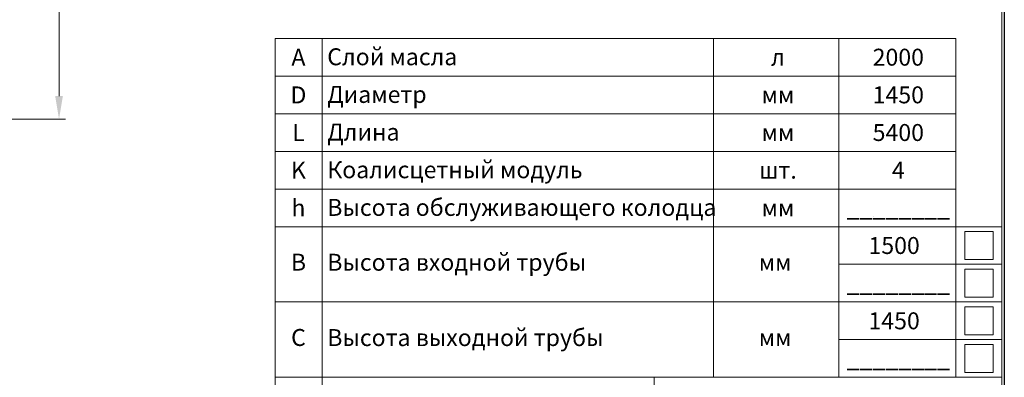
# Model space of a CAD drawing. Extents: x 0 to 5725, y 2346 to 9918.
# Drawn here: x 3633 to 5725, y 7436 to 8196 of the extents above; entities that cross this region are included whole.
import ezdxf
from ezdxf.enums import TextEntityAlignment as Align

# ---------------------------------------------------------------- set-up
doc = ezdxf.new("R2010")
doc.units = 0
doc.header["$LTSCALE"] = 180
doc.layers.get('0').update_dxf_attribs({"linetype": 'CONTINUOUS', "lineweight": 15})
doc.layers.get('DEFPOINTS').update_dxf_attribs({"linetype": 'CONTINUOUS'})
doc.layers.add('4', color=4, linetype='CONTINUOUS', lineweight=15)
doc.styles.add('стиль1', font='arial.ttf')

msp = doc.modelspace()

# ---------------------------------------------------------------- linework, layer by layer
for p, q in [((5720.2, 5956.1), (5720.2, 9913.5)), ((4175.9, 7836.1), (4175.9, 8156.1)), ((4275.9, 7836.1), (4275.9, 8156.1)), ((5107.6, 7836.1), (5107.6, 8156.1)), ((5373.3, 7836.1), (5373.3, 8156.1)), ((5622.3, 7756.1), (5622.3, 8156.1)), ((4175.9, 7756.1), (4175.9, 7836.1)), ((4275.9, 7756.1), (4275.9, 7836.1)), ((5107.6, 7756.1), (5107.6, 7836.1)), ((5373.3, 7756.1), (5373.3, 7836.1)), ((4175.9, 7436.1), (4175.9, 7756.1)), ((4275.9, 7436.1), (4275.9, 7756.1)), ((5107.6, 7436.1), (5107.6, 7756.1)), ((5373.3, 7436.1), (5373.3, 7756.1)), ((5622.3, 7436.1), (5622.3, 7756.1)), ((4175.9, 7276.1), (4175.9, 7436.1)), ((4275.9, 7276.1), (4275.9, 7436.1))]:
    msp.add_line(p, q)
at = {"color": 0}
for p, q in [((4175.9, 8156.1), (5622.3, 8156.1)), ((4175.9, 8076.1), (5622.3, 8076.1)), ((4175.9, 7996.1), (5622.3, 7996.1)), ((4175.9, 7916.1), (5622.3, 7916.1)), ((4175.9, 7836.1), (5622.3, 7836.1)), ((5447.5, 7778.1), (5447.5, 7778.1)), ((4175.9, 7756.1), (5720.2, 7756.1)), ((5701.3, 7746.1), (5641.3, 7746.1)), ((5641.3, 7746.1), (5641.3, 7686.1)), ((5701.3, 7686.1), (5701.3, 7746.1)), ((5641.3, 7686.1), (5701.3, 7686.1)), ((5373.3, 7676.1), (5720.2, 7676.1)), ((5701.3, 7666.1), (5641.3, 7666.1)), ((5641.3, 7666.1), (5641.3, 7606.1)), ((5701.3, 7606.1), (5701.3, 7666.1)), ((4175.9, 7596.1), (5720.2, 7596.1)), ((5641.3, 7606.1), (5701.3, 7606.1)), ((5701.3, 7586.1), (5641.3, 7586.1)), ((5641.3, 7586.1), (5641.3, 7526.1)), ((5701.3, 7526.1), (5701.3, 7586.1)), ((5373.3, 7516.1), (5720.2, 7516.1)), ((5641.3, 7526.1), (5701.3, 7526.1)), ((5701.3, 7506.1), (5641.3, 7506.1)), ((5641.3, 7506.1), (5641.3, 7446.1)), ((5701.3, 7446.1), (5701.3, 7506.1)), ((4175.9, 7436.1), (5720.2, 7436.1)), ((4981.1, 7276.1), (4981.1, 7436.1)), ((5236.1, 7436.1), (5720.2, 7436.1)), ((5641.3, 7446.1), (5701.3, 7446.1))]:
    msp.add_line(p, q, dxfattribs=at)
at = {"layer": '4'}
for p, q in [((3716.7, 8033.4), (3716.7, 8655.5)), ((3017, 7984.4), (3730.5, 7984.4))]:
    msp.add_line(p, q, dxfattribs=at)
msp.add_solid([(3708.5, 8033.4), (3724.8, 8033.4), (3716.7, 7984.4)], dxfattribs=at)
at = {"layer": 'DEFPOINTS'}
msp.add_line((5725.2, 9918.5), (5725.2, 5951.1), dxfattribs=at)

# ---------------------------------------------------------------- texts
at = {"color": 0, "style": 'стиль1', "oblique": 10}
for s, p in [('Слой масла', (4286.6, 8099)), ('Диаметр', (4286.6, 8019)), ('Длина', (4286.6, 7939)), ('Коалисцетный модуль', (4286.6, 7859)), ('Высота обслуживающего колодца', (4286.6, 7779)), ('Высота входной трубы', (4286.6, 7662.5)), ('мм', (5203.4, 7662.5)), ('Высота выходной трубы', (4286.6, 7502.5)), ('мм', (5203.4, 7502.5))]:
    msp.add_text(s, height=36, dxfattribs=at).set_placement(p)
for s, p in [('A', (4225.4, 8098)), ('л', (5244.2, 8098.1)), ('2000', (5500, 8098.1)), ('1450', (5500, 8018.1)), ('D', (4225.4, 8018)), ('мм', (5244.2, 8018.1)), ('L', (4225.4, 7938)), ('5400', (5500, 7938.1)), ('мм', (5244.2, 7938.1)), ('K', (4225.4, 7858)), ('4', (5500, 7858.1)), ('шт.', (5244.2, 7858.1)), ('h', (4225.4, 7778)), ('мм', (5244.2, 7778.1)), ('________', (5500, 7778.1)), ('1500', (5491.1, 7698.1)), ('B', (4225.4, 7662.7)), ('________', (5500, 7618.1)), ('1450', (5491.1, 7538.1)), ('C', (4225.4, 7502.7)), ('________', (5500, 7458.1))]:
    msp.add_text(s, height=36, dxfattribs=at).set_placement(p, align=Align.CENTER)

doc.saveas('drawing.dxf')
